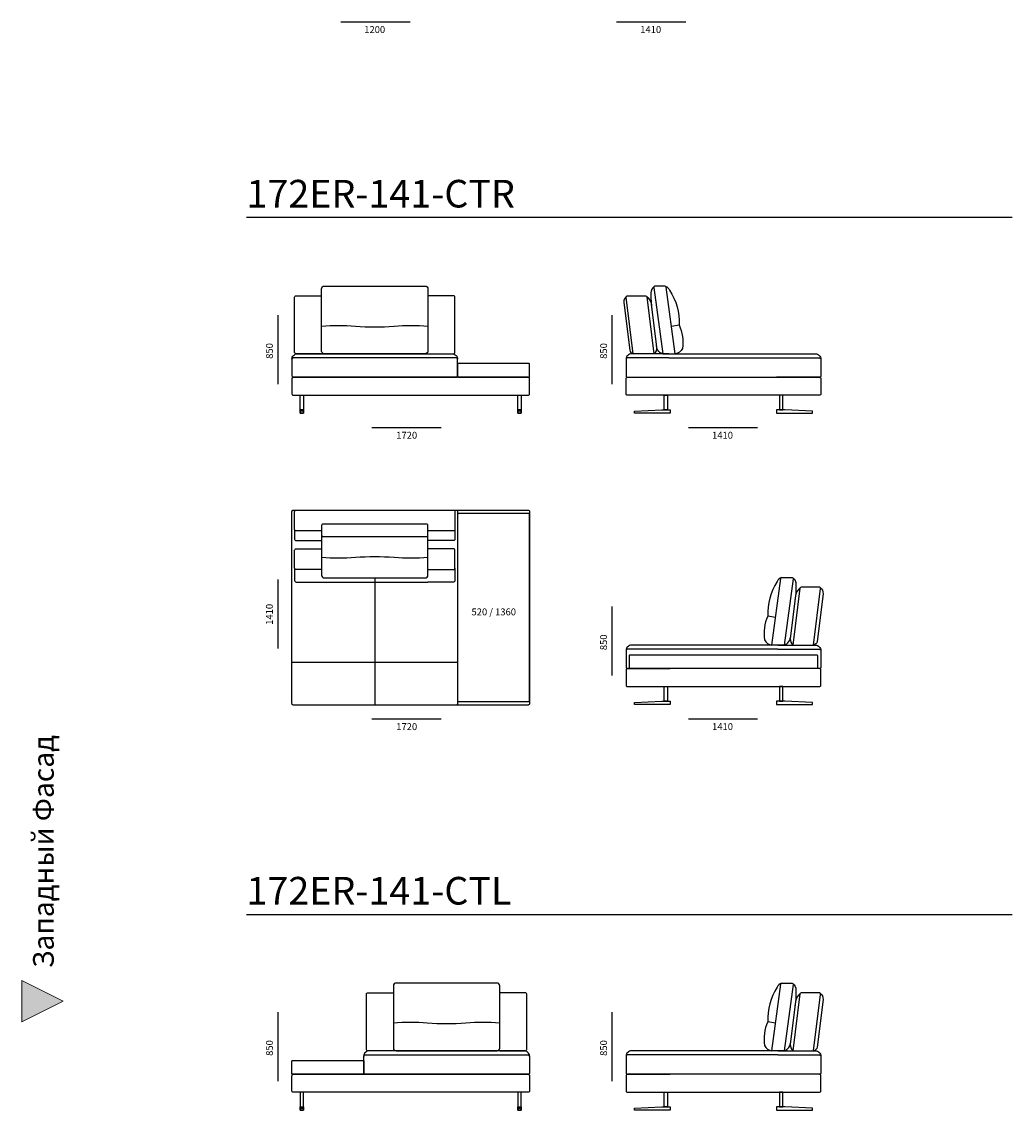
# Model space of a CAD drawing. Units: metres. Extents: x -6 to 26, y -6 to 26.
# Drawn here: x -6 to 1.2, y 9.2 to 17.1 of the extents above; entities that cross this region are included whole.
import ezdxf

# ---------------------------------------------------------------- set-up
doc = ezdxf.new("R2010")
doc.units = ezdxf.units.M
doc.header["$MEASUREMENT"] = 0
doc.layers.add('______ - _____', color=7, linetype='Continuous')
doc.layers.add('_________ - _____', color=7, linetype='Continuous')

# ---------------------------------------------------------------- blocks, each defined once
blk = doc.blocks.new('______1', base_point=(-6, 22))
at = {"layer": '______ - _____', "linetype": 'Continuous', "lineweight": 0}
blk.add_hatch(color=205, dxfattribs=at).paths.add_polyline_path([(-6, 10.15), (-6, 9.85), (-5.7, 10)])
at = {"layer": '______ - _____', "color": 205, "linetype": 'Continuous', "lineweight": 0}
for p, q in [((-6, 10.15), (-6, 9.85)), ((-5.7, 10), (-6, 10.15)), ((-6, 9.85), (-5.7, 10))]:
    blk.add_line(p, q, dxfattribs=at)
at = {"layer": '______ - _____', "color": 205, "lineweight": 0, "insert": (-5.7683, 10.24), "char_height": 0.15, "attachment_point": 7, "rotation": 90}
blk.add_mtext('\\A1;{\\Ftxt.shx;Западный Фасад}', dxfattribs=at)

msp = doc.modelspace()

# ---------------------------------------------------------------- linework, layer by layer
at = {"layer": '_________ - _____', "linetype": 'Continuous', "flags": 128}
for points in [[(-3.6893, 17.089), (-3.1893, 17.089)], [(-1.6936, 17.089), (-1.1936, 17.089)], [(-4.373, 15.6738), (1.1704, 15.6738)], [(-4.1444, 14.4667), (-4.1444, 14.9667)], [(-1.7253, 14.4667), (-1.7253, 14.9667)], [(-1.2968, 14.8857), (-1.2406, 14.8955)], [(-1.3053, 14.2562), (-1.5653, 14.2562)], [(-0.5353, 14.2562), (-0.2753, 14.2562)], [(-3.4646, 14.1528), (-2.9646, 14.1528)], [(-1.1736, 14.1528), (-0.6736, 14.1528)], [(-4.1444, 12.5535), (-4.1444, 13.0535)], [(-3.4444, 13.0636), (-3.4444, 12.1442)], [(-1.7253, 12.3581), (-1.7253, 12.8581)], [(-0.5437, 12.7771), (-0.6, 12.7869)], [(-4.0444, 12.4542), (-2.8444, 12.4542)], [(-1.3053, 12.1476), (-1.5653, 12.1476)], [(-0.5353, 12.1476), (-0.2753, 12.1476)], [(-3.4646, 12.0442), (-2.9646, 12.0442)], [(-1.1736, 12.0442), (-0.6736, 12.0442)], [(-4.373, 10.629), (1.1704, 10.629)], [(-4.1444, 9.4219), (-4.1444, 9.9219)], [(-1.7253, 9.4219), (-1.7253, 9.9219)], [(-0.5437, 9.8409), (-0.6, 9.8507)], [(-1.3053, 9.2114), (-1.5653, 9.2114)], [(-0.5353, 9.2114), (-0.2753, 9.2114)]]:
    msp.add_lwpolyline(points, dxfattribs=at)
for points in [[(-3.8094, 15.1762), (-3.0794, 15.1762, -0.414214), (-3.0594, 15.1562), (-3.0594, 14.7062, -0.414214), (-3.0794, 14.6862), (-3.8094, 14.6862, -0.414214), (-3.8294, 14.7062), (-3.8294, 15.1562, -0.414214)], [(-1.3448, 15.1762), (-1.4147, 15.1762, 0.450001), (-1.4246, 15.165), (-1.3598, 14.6862), (-1.2698, 14.6862), (-1.3349, 15.1674, 0.379309)], [(-1.6138, 15.1062), (-1.484, 15.1062, -0.375053), (-1.4741, 15.0975), (-1.4235, 14.6862), (-1.5735, 14.6862), (-1.6237, 15.0948, -0.454489)], [(-4.0344, 14.5162), (-2.8544, 14.5162, 0.414214), (-2.8444, 14.5262), (-2.8444, 14.6462, 0.414214), (-2.8544, 14.6562), (-4.0344, 14.6562, 0.414214), (-4.0444, 14.6462), (-4.0444, 14.5262, 0.414214)], [(-2.8394, 14.5162), (-2.3294, 14.5162, 0.414214), (-2.3244, 14.5212), (-2.3244, 14.6112, 0.414214), (-2.3294, 14.6162), (-2.8394, 14.6162, 0.414214), (-2.8444, 14.6112), (-2.8444, 14.5212, 0.414214)], [(-4.0344, 14.3862), (-2.3344, 14.3862, 0.414214), (-2.3244, 14.3962), (-2.3244, 14.5062, 0.414214), (-2.3344, 14.5162), (-4.0344, 14.5162, 0.414214), (-4.0444, 14.5062), (-4.0444, 14.3962, 0.414214)], [(-1.6153, 14.5162), (-0.2253, 14.5162, -0.414214), (-0.2153, 14.5062), (-0.2153, 14.3962, -0.414214), (-0.2253, 14.3862), (-1.6153, 14.3862, -0.414214), (-1.6253, 14.3962), (-1.6253, 14.5062, -0.414214)], [(-4.0344, 13.5542), (-2.8544, 13.5542, -0.414214), (-2.8444, 13.5442), (-2.8444, 12.1542, -0.414214), (-2.8544, 12.1442), (-4.0344, 12.1442, -0.414214), (-4.0444, 12.1542), (-4.0444, 13.5442, -0.414214)], [(-2.8394, 12.1692), (-2.3294, 12.1692, 0.414214), (-2.3244, 12.1742), (-2.3244, 13.5242, 0.414214), (-2.3294, 13.5292), (-2.8394, 13.5292, 0.414214), (-2.8444, 13.5242), (-2.8444, 12.1742, 0.414214)], [(-3.8194, 13.3636), (-3.0694, 13.3636, 0.414214), (-3.0594, 13.3736), (-3.0594, 13.4436, 0.414214), (-3.0694, 13.4536), (-3.8194, 13.4536, 0.414214), (-3.8294, 13.4436), (-3.8294, 13.3736, 0.414214)], [(-0.4957, 13.0676), (-0.4259, 13.0676, -0.450001), (-0.4159, 13.0564), (-0.4808, 12.5776), (-0.5707, 12.5776), (-0.5056, 13.0588, -0.379309)], [(-0.2267, 12.9976), (-0.3565, 12.9976, 0.375053), (-0.3665, 12.989), (-0.4171, 12.5776), (-0.2671, 12.5776), (-0.2168, 12.9863, 0.454489)], [(-1.5953, 12.5076), (-0.2453, 12.5076, -0.414214), (-0.2403, 12.5026), (-0.2403, 12.4126, -0.414214), (-0.2453, 12.4076), (-1.5953, 12.4076, -0.414214), (-1.6003, 12.4126), (-1.6003, 12.5026, -0.414214)], [(-0.2253, 12.4076), (-1.6153, 12.4076, 0.414214), (-1.6253, 12.3976), (-1.6253, 12.2876, 0.414214), (-1.6153, 12.2776), (-0.2253, 12.2776, 0.414214), (-0.2153, 12.2876), (-0.2153, 12.3976, 0.414214)], [(-2.5594, 10.1314), (-3.2894, 10.1314, 0.414214), (-3.3094, 10.1114), (-3.3094, 9.6614, 0.414214), (-3.2894, 9.6414), (-2.5594, 9.6414, 0.414214), (-2.5394, 9.6614), (-2.5394, 10.1114, 0.414214)], [(-0.4957, 10.1314), (-0.4259, 10.1314, -0.450001), (-0.4159, 10.1202), (-0.4808, 9.6414), (-0.5707, 9.6414), (-0.5056, 10.1226, -0.379309)], [(-0.2267, 10.0614), (-0.3565, 10.0614, 0.375053), (-0.3665, 10.0527), (-0.4171, 9.6414), (-0.2671, 9.6414), (-0.2168, 10.05, 0.454489)], [(-2.3344, 9.4714), (-3.5144, 9.4714, -0.414214), (-3.5244, 9.4814), (-3.5244, 9.6014, -0.414214), (-3.5144, 9.6114), (-2.3344, 9.6114, -0.414214), (-2.3244, 9.6014), (-2.3244, 9.4814, -0.414214)], [(-3.5294, 9.4714), (-4.0394, 9.4714, -0.414214), (-4.0444, 9.4764), (-4.0444, 9.5664, -0.414214), (-4.0394, 9.5714), (-3.5294, 9.5714, -0.414214), (-3.5244, 9.5664), (-3.5244, 9.4764, -0.414214)], [(-2.3344, 9.3414), (-4.0344, 9.3414, -0.414214), (-4.0444, 9.3514), (-4.0444, 9.4614, -0.414214), (-4.0344, 9.4714), (-2.3344, 9.4714, -0.414214), (-2.3244, 9.4614), (-2.3244, 9.3514, -0.414214)], [(-0.2253, 9.4714), (-1.6153, 9.4714, 0.414214), (-1.6253, 9.4614), (-1.6253, 9.3514, 0.414214), (-1.6153, 9.3414), (-0.2253, 9.3414, 0.414214), (-0.2153, 9.3514), (-0.2153, 9.4614, 0.414214)]]:
    msp.add_lwpolyline(points, format="xyb", close=True, dxfattribs=at)
for points in [[(-1.4222, 15.1728, 0.242577), (-1.445, 15.1273, 0.045474), (-1.4383, 15.0112)], [(-1.3399, 15.1749, -0.233408), (-1.3101, 15.1464, -0.154125), (-1.2406, 14.8955, -0.139439), (-1.2172, 14.7239, -0.263403), (-1.2698, 14.6862)], [(-3.8294, 14.6862), (-4.0144, 14.6862, -0.414214), (-4.0244, 14.6962), (-4.0244, 15.0962, -0.414214), (-4.0144, 15.1062), (-3.8294, 15.1062)], [(-3.0594, 14.6862), (-2.8744, 14.6862, 0.414214), (-2.8644, 14.6962), (-2.8644, 15.0962, 0.414214), (-2.8744, 15.1062), (-3.0594, 15.1062)], [(-1.6214, 15.1028, 0.238614), (-1.6412, 15.0584), (-1.5987, 14.7129, 0.315692), (-1.5735, 14.6862)], [(-1.4774, 15.1037, -0.17395), (-1.4423, 15.0442), (-1.4039, 14.7328, -0.223714), (-1.4235, 14.6862)], [(-3.8294, 14.8862, -0.041098), (-3.5844, 14.8862, 0.037539), (-3.3044, 14.8862, -0.041191), (-3.0594, 14.8862)], [(-1.3498, 14.6862, -0.245734), (-1.3873, 14.7021, -0.161153), (-1.4055, 14.7439)], [(-4.0444, 14.6462, -0.414214), (-4.0044, 14.6862), (-2.8844, 14.6862, -0.414214), (-2.8444, 14.6462)], [(-1.3153, 14.6862), (-1.5853, 14.6862, 0.414214), (-1.6253, 14.6462)], [(-1.3153, 14.6562), (-1.6153, 14.6562, 0.414214), (-1.6253, 14.6462), (-1.6253, 14.5262, 0.414214), (-1.6153, 14.5162), (-1.3053, 14.5162)], [(-1.3153, 14.6862), (-0.2553, 14.6862, -0.414214), (-0.2153, 14.6462)], [(-1.3153, 14.6562), (-0.2253, 14.6562, -0.414214), (-0.2153, 14.6462), (-0.2153, 14.5262, -0.414214), (-0.2253, 14.5162), (-0.5353, 14.5162)], [(-3.8294, 13.4042), (-4.0144, 13.4042, -0.414214), (-4.0244, 13.4142), (-4.0244, 13.5442, -0.414214), (-4.0144, 13.5542), (-2.8744, 13.5542, -0.414214), (-2.8644, 13.5442), (-2.8644, 13.4142, -0.414214), (-2.8744, 13.4042), (-3.0594, 13.4042)], [(-2.8544, 13.5542), (-2.3344, 13.5542, -0.414214), (-2.3244, 13.5442), (-2.3244, 12.1542, -0.414214), (-2.3344, 12.1442), (-2.8544, 12.1442)], [(-4.0244, 13.4142), (-4.0244, 13.4042), (-4.0244, 13.3442, 0.414214), (-4.0144, 13.3342), (-3.8294, 13.3342)], [(-2.8644, 13.4142), (-2.8644, 13.3442, -0.414214), (-2.8744, 13.3342), (-3.0594, 13.3342)], [(-3.8294, 13.3736), (-3.8294, 13.0836, 0.414214), (-3.8094, 13.0636), (-3.0794, 13.0636, 0.414214), (-3.0594, 13.0836), (-3.0594, 13.3736)], [(-3.8294, 13.1242), (-4.0144, 13.1242, -0.414214), (-4.0244, 13.1342), (-4.0244, 13.2642, -0.414214), (-4.0144, 13.2742), (-3.8294, 13.2742)], [(-3.0594, 13.1242), (-2.8744, 13.1242, 0.414214), (-2.8644, 13.1342), (-2.8644, 13.2642, 0.414214), (-2.8744, 13.2742), (-3.0594, 13.2742)], [(-3.8294, 13.2136, 0.041098), (-3.5844, 13.2136, -0.037539), (-3.3044, 13.2136, 0.041191), (-3.0594, 13.2136)], [(-4.0244, 13.1342), (-4.0244, 13.1042), (-4.0244, 13.0442, 0.414214), (-4.0144, 13.0342), (-3.0594, 13.0342)], [(-2.8644, 13.1342), (-2.8644, 13.0442, -0.414214), (-2.8744, 13.0342), (-3.0594, 13.0342)], [(-0.5007, 13.0663, 0.233408), (-0.5305, 13.0378, 0.154125), (-0.6, 12.7869, 0.139439), (-0.6233, 12.6153, 0.263403), (-0.5707, 12.5776)], [(-0.4184, 13.0642, -0.242577), (-0.3956, 13.0187, -0.045474), (-0.4023, 12.9026)], [(-0.3631, 12.9951, 0.17395), (-0.3982, 12.9356), (-0.4367, 12.6242, 0.223714), (-0.4171, 12.5776)], [(-0.2192, 12.9942, -0.238614), (-0.1994, 12.9498), (-0.2418, 12.6043, -0.315692), (-0.2671, 12.5776)], [(-0.4908, 12.5776, 0.245734), (-0.4532, 12.5935, 0.161153), (-0.4351, 12.6353)], [(-0.5253, 12.5776), (-1.5853, 12.5776, 0.414214), (-1.6253, 12.5376)], [(-0.5253, 12.5476), (-1.6153, 12.5476, 0.414214), (-1.6253, 12.5376), (-1.6253, 12.4176, 0.414214), (-1.6153, 12.4076), (-1.3053, 12.4076)], [(-0.5253, 12.5476), (-0.2253, 12.5476, -0.414214), (-0.2153, 12.5376), (-0.2153, 12.4176, -0.414214), (-0.2253, 12.4076), (-0.5353, 12.4076)], [(-0.5253, 12.5776), (-0.2553, 12.5776, -0.414214), (-0.2153, 12.5376)], [(-0.5007, 10.1301, 0.233408), (-0.5305, 10.1016, 0.154125), (-0.6, 9.8507, 0.139439), (-0.6233, 9.6791, 0.263403), (-0.5707, 9.6414)], [(-0.4184, 10.128, -0.242577), (-0.3956, 10.0825, -0.045474), (-0.4023, 9.9664)], [(-3.3094, 9.6414), (-3.4944, 9.6414, -0.414214), (-3.5044, 9.6514), (-3.5044, 10.0514, -0.414214), (-3.4944, 10.0614), (-3.3094, 10.0614)], [(-2.5394, 9.6414), (-2.3544, 9.6414, 0.414214), (-2.3444, 9.6514), (-2.3444, 10.0514, 0.414214), (-2.3544, 10.0614), (-2.5394, 10.0614)], [(-0.3631, 10.0589, 0.17395), (-0.3982, 9.9994), (-0.4367, 9.688, 0.223714), (-0.4171, 9.6414)], [(-0.2192, 10.058, -0.238614), (-0.1994, 10.0136), (-0.2418, 9.6681, -0.315692), (-0.2671, 9.6414)], [(-2.5394, 9.8414, 0.041098), (-2.7844, 9.8414, -0.037539), (-3.0644, 9.8414, 0.041191), (-3.3094, 9.8414)], [(-0.4908, 9.6414, 0.245734), (-0.4532, 9.6573, 0.161153), (-0.4351, 9.6991)], [(-2.3244, 9.6014, 0.414214), (-2.3644, 9.6414), (-3.4844, 9.6414, 0.414214), (-3.5244, 9.6014)], [(-0.5253, 9.6414), (-1.5853, 9.6414, 0.414214), (-1.6253, 9.6014)], [(-0.5253, 9.6114), (-1.6153, 9.6114, 0.414214), (-1.6253, 9.6014), (-1.6253, 9.4814, 0.414214), (-1.6153, 9.4714), (-1.3053, 9.4714)], [(-0.5253, 9.6114), (-0.2253, 9.6114, -0.414214), (-0.2153, 9.6014), (-0.2153, 9.4814, -0.414214), (-0.2253, 9.4714), (-0.5353, 9.4714)], [(-0.5253, 9.6414), (-0.2553, 9.6414, -0.414214), (-0.2153, 9.6014)]]:
    msp.add_lwpolyline(points, format="xyb", dxfattribs=at)
for points in [[(-3.9844, 14.3862), (-3.9594, 14.3862), (-3.9594, 14.2562), (-3.9844, 14.2562)], [(-2.4094, 14.3862), (-2.3844, 14.3862), (-2.3844, 14.2562), (-2.4094, 14.2562)], [(-1.3253, 14.2812), (-1.3503, 14.2812), (-1.3503, 14.3862), (-1.3253, 14.3862)], [(-0.5153, 14.2812), (-0.4903, 14.2812), (-0.4903, 14.3862), (-0.5153, 14.3862)], [(-3.9844, 14.2562), (-3.9594, 14.2562), (-3.9594, 14.2812), (-3.9844, 14.2812)], [(-3.9844, 14.2562), (-3.9594, 14.2562), (-3.9594, 14.2702), (-3.9844, 14.2702)], [(-2.4094, 14.2562), (-2.3844, 14.2562), (-2.3844, 14.2812), (-2.4094, 14.2812)], [(-2.4094, 14.2562), (-2.3844, 14.2562), (-2.3844, 14.2702), (-2.4094, 14.2702)], [(-1.3053, 14.2562), (-1.5653, 14.2562), (-1.5653, 14.2702), (-1.3653, 14.2812), (-1.3053, 14.2812)], [(-0.5353, 14.2562), (-0.2753, 14.2562), (-0.2753, 14.2702), (-0.4753, 14.2812), (-0.5353, 14.2812)], [(-1.3253, 12.1726), (-1.3503, 12.1726), (-1.3503, 12.2776), (-1.3253, 12.2776)], [(-0.5153, 12.1726), (-0.4903, 12.1726), (-0.4903, 12.2776), (-0.5153, 12.2776)], [(-1.3053, 12.1476), (-1.5653, 12.1476), (-1.5653, 12.1616), (-1.3653, 12.1726), (-1.3053, 12.1726)], [(-0.5353, 12.1476), (-0.2753, 12.1476), (-0.2753, 12.1616), (-0.4753, 12.1726), (-0.5353, 12.1726)], [(-3.9594, 9.3414), (-3.9844, 9.3414), (-3.9844, 9.2114), (-3.9594, 9.2114)], [(-2.3844, 9.3414), (-2.4094, 9.3414), (-2.4094, 9.2114), (-2.3844, 9.2114)], [(-1.3253, 9.2364), (-1.3503, 9.2364), (-1.3503, 9.3414), (-1.3253, 9.3414)], [(-0.5153, 9.2364), (-0.4903, 9.2364), (-0.4903, 9.3414), (-0.5153, 9.3414)], [(-3.9594, 9.2114), (-3.9844, 9.2114), (-3.9844, 9.2364), (-3.9594, 9.2364)], [(-3.9594, 9.2114), (-3.9844, 9.2114), (-3.9844, 9.2254), (-3.9594, 9.2254)], [(-2.3844, 9.2114), (-2.4094, 9.2114), (-2.4094, 9.2364), (-2.3844, 9.2364)], [(-2.3844, 9.2114), (-2.4094, 9.2114), (-2.4094, 9.2254), (-2.3844, 9.2254)], [(-1.3053, 9.2114), (-1.5653, 9.2114), (-1.5653, 9.2254), (-1.3653, 9.2364), (-1.3053, 9.2364)], [(-0.5353, 9.2114), (-0.2753, 9.2114), (-0.2753, 9.2254), (-0.4753, 9.2364), (-0.5353, 9.2364)]]:
    msp.add_lwpolyline(points, close=True, dxfattribs=at)

# ---------------------------------------------------------------- block references
at = {"layer": '______ - _____', "color": 151, "lineweight": 5}
msp.add_blockref('______1', (-6, 22), dxfattribs=at)

# ---------------------------------------------------------------- texts
at = {"layer": '_________ - _____', "linetype": 'Continuous', "attachment_point": 1}
for s, insert, char_height in [('\\A1;{\\Ftxt.shx;1200}', (-3.5207, 17.0576), 0.05), ('\\A1;{\\Ftxt.shx;1410}', (-1.5225, 17.0576), 0.05), ('\\A1;{\\Ftxt.shx;172ER-141-CTR}', (-4.373, 15.9448), 0.2), ('\\A1;{\\Ftxt.shx;1720}', (-3.2889, 14.1214), 0.05), ('\\A1;{\\Ftxt.shx;1410}', (-1.0025, 14.1214), 0.05), ('\\A1;{\\Ftxt.shx;520 / 1360}', (-2.7442, 12.843), 0.05), ('\\A1;{\\Ftxt.shx;1720}', (-3.2889, 12.0128), 0.05), ('\\A1;{\\Ftxt.shx;1410}', (-1.0025, 12.0128), 0.05), ('\\A1;{\\Ftxt.shx;172ER-141-CTL}', (-4.373, 10.9), 0.2)]:
    msp.add_mtext(s, dxfattribs=dict(at, insert=insert, char_height=char_height))
at = {"layer": '_________ - _____', "linetype": 'Continuous', "char_height": 0.05, "attachment_point": 1, "rotation": 90}
for s, insert in [('\\A1;{\\Ftxt.shx;850}', (-4.2322, 14.6496)), ('\\A1;{\\Ftxt.shx;850}', (-1.813, 14.6496)), ('\\A1;{\\Ftxt.shx;1410}', (-4.2322, 12.7246)), ('\\A1;{\\Ftxt.shx;850}', (-1.813, 12.541)), ('\\A1;{\\Ftxt.shx;850}', (-4.2322, 9.6048)), ('\\A1;{\\Ftxt.shx;850}', (-1.813, 9.6048))]:
    msp.add_mtext(s, dxfattribs=dict(at, insert=insert))

doc.saveas('drawing.dxf')
